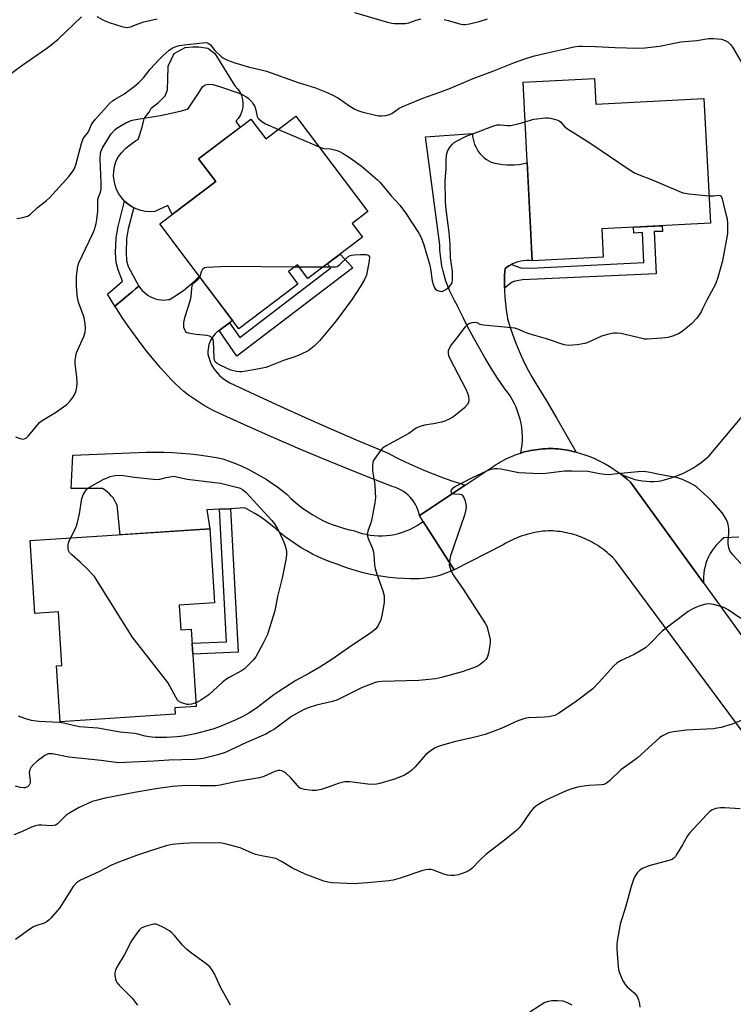
# Model space of a CAD drawing. Units: inches. Extents: x 1255766 to 1261766, y 533453 to 537453.
# Drawn here: x 1260425 to 1260668, y 534481 to 534816 of the extents above; entities that cross this region are included whole.
import ezdxf

# ---------------------------------------------------------------- set-up
doc = ezdxf.new("R2010")
doc.units = ezdxf.units.IN
doc.header["$MEASUREMENT"] = 0
for name, color, linetype in [('BLDG-Footprint', 5, 'Continuous'), ('CULTRL-Pad', 6, 'Continuous'), ('TRANS-Non Street Sidewalk', 7, 'Continuous'), ('TRANS-Road', 130, 'Continuous'), ('Undefined', 1, 'Continuous')]:
    doc.layers.add(name, color=color, linetype=linetype)

msp = doc.modelspace()

# ---------------------------------------------------------------- linework, layer by layer
at = {"layer": 'BLDG-Footprint'}
for points, elevation in [([(1260620.75, 534795.75), (1260621.2, 534787.03), (1260657.93, 534788.92), (1260660.11, 534746.5), (1260623.17, 534744.61), (1260623.66, 534734.97), (1260599.55, 534733.73), (1260596.44, 534794.5)], 498.58), ([(1260519.12, 534782.95), (1260543.59, 534750.55), (1260538.21, 534746.48), (1260541.77, 534741.77), (1260523.18, 534727.73), (1260519.67, 534732.38), (1260516.6, 534730.07), (1260519.82, 534725.81), (1260499.72, 534710.62), (1260472.78, 534746.29), (1260491.84, 534760.69), (1260485.99, 534768.43), (1260503.8, 534781.88), (1260508.85, 534775.19)], 499.54), ([(1260479.46, 534616.63), (1260480.01, 534608.17), (1260483.54, 534608.4), (1260485.24, 534582.12), (1260477.95, 534581.65), (1260478.09, 534579.47), (1260438.97, 534576.94), (1260437.74, 534595.95), (1260439.52, 534596.07), (1260438.34, 534614.33), (1260430.37, 534613.81), (1260428.77, 534638.56), (1260489.81, 534642.51), (1260491.43, 534617.41)], 500.16)]:
    msp.add_lwpolyline(points, close=True, dxfattribs=dict(at, elevation=elevation))
at = {"layer": 'CULTRL-Pad'}
msp.add_lwpolyline([(1260491.84, 534760.69), (1260477.04, 534749.51), (1260475.59, 534752.55), (1260471.13, 534750.51), (1260469.53, 534750.43), (1260467.93, 534750.55), (1260466.36, 534750.88), (1260464.84, 534751.4), (1260463.41, 534752.11), (1260462.07, 534753), (1260460.86, 534754.05), (1260459.79, 534755.25), (1260458.88, 534756.58), (1260458.14, 534758), (1260457.6, 534759.51), (1260457.25, 534761.08), (1260457.1, 534762.68), (1260457.16, 534764.28), (1260457.42, 534765.86), (1260457.87, 534767.4), (1260458.52, 534768.87), (1260459.8, 534770.52), (1260461.25, 534772.03), (1260462.84, 534773.37), (1260464.57, 534774.54), (1260465.49, 534775.02), (1260466.86, 534779.25), (1260467.51, 534782.11), (1260469.2, 534784.32), (1260469.85, 534785.63), (1260472.33, 534787.58), (1260474.67, 534789.92), (1260475.45, 534791.88), (1260475.58, 534795.52), (1260475.71, 534799.95), (1260477.67, 534804.25), (1260481.44, 534806.33), (1260484.05, 534806.59), (1260486.13, 534806.59), (1260489.13, 534806.07), (1260491.6, 534804.25), (1260498.35, 534793.29), (1260499.27, 534792.3), (1260500.03, 534791.19), (1260500.6, 534789.96), (1260500.96, 534788.66), (1260501.11, 534787.32), (1260501.03, 534785.97), (1260500.74, 534784.65), (1260500.25, 534783.39), (1260499.55, 534782.23), (1260498.68, 534781.2), (1260500.12, 534779.1), (1260485.99, 534768.43)], close=True, dxfattribs=at)
at = {"layer": 'TRANS-Non Street Sidewalk'}
for points in [[(1260465.74, 534725.1), (1260464.61, 534724.16), (1260463.42, 534723.17), (1260457.58, 534718.33), (1260455.04, 534722.45), (1260460.14, 534726.82), (1260458.7, 534730.7), (1260458.01, 534733.2), (1260457.77, 534736.55), (1260457.98, 534741.6), (1260458.62, 534745.4), (1260460.86, 534754.05), (1260462.07, 534753), (1260463.41, 534752.11), (1260463.98, 534751.83), (1260462.12, 534744.65), (1260461.55, 534741.23), (1260461.35, 534736.6), (1260461.55, 534733.81), (1260462.11, 534731.81)], [(1260590.04, 534724.49), (1260590.04, 534726.7), (1260590.12, 534728.9), (1260590.28, 534731.09), (1260590.73, 534731.44), (1260591.55, 534732), (1260592.41, 534732.48), (1260595.59, 534731.36), (1260599.08, 534731.28), (1260637.47, 534733.22), (1260637.08, 534743.41), (1260634.09, 534743.2), (1260633.99, 534745.16), (1260643.76, 534745.66), (1260643.86, 534743.7), (1260640.95, 534743.66), (1260641.64, 534729.35), (1260596.21, 534727.24), (1260593.67, 534726.81), (1260592.7, 534726.5)], [(1260493, 534709.99), (1260496.56, 534712.63), (1260500.07, 534707.62), (1260531.04, 534731.3), (1260529.76, 534732.71), (1260534.19, 534736.05), (1260538.45, 534731.38), (1260499.08, 534701.29)], [(1260493.08, 534649.23), (1260496.83, 534649.41), (1260499.52, 534600.57), (1260484.09, 534599.9), (1260483.85, 534603.65), (1260495.56, 534604.15)]]:
    msp.add_lwpolyline(points, close=True, dxfattribs=at)
at = {"layer": 'TRANS-Road'}
for points in [[(1260592.41, 534732.48), (1260591.55, 534732), (1260590.73, 534731.44), (1260590.28, 534731.09), (1260590.12, 534728.9), (1260590.04, 534726.7), (1260590.04, 534724.49), (1260590.07, 534723.62), (1260590.18, 534721.42), (1260590.37, 534719.22), (1260590.63, 534717.03), (1260590.98, 534714.86), (1260591.15, 534713.95), (1260591.93, 534711.38), (1260592.77, 534708.84), (1260593.7, 534706.32), (1260594.7, 534703.84), (1260595.77, 534701.38), (1260596.91, 534698.96), (1260598.13, 534696.57), (1260599.42, 534694.22), (1260600.7, 534692.03), (1260604.35, 534686.06), (1260607.92, 534680.06), (1260611.43, 534674.01), (1260614.45, 534668.66), (1260612.98, 534669.03), (1260611.51, 534669.34), (1260610.7, 534669.47), (1260609.88, 534669.59), (1260609.06, 534669.68), (1260608.23, 534669.76), (1260607.39, 534669.81), (1260606.56, 534669.84), (1260605.71, 534669.86), (1260604.87, 534669.85), (1260604.03, 534669.82), (1260603.18, 534669.77), (1260602.33, 534669.7), (1260601.49, 534669.6), (1260600.64, 534669.49), (1260599.8, 534669.35), (1260598.96, 534669.19), (1260598.13, 534669.01), (1260597.3, 534668.82), (1260596.48, 534668.59), (1260595.66, 534668.35), (1260595.91, 534669.78), (1260596.07, 534671.23), (1260596.16, 534672.68), (1260596.17, 534674.13), (1260596.09, 534675.58), (1260595.94, 534677.02), (1260595.71, 534678.45), (1260595.4, 534679.87), (1260595.01, 534681.27), (1260594.55, 534682.65), (1260594.01, 534683.99), (1260593.4, 534685.31), (1260592.71, 534686.59), (1260591.96, 534687.83), (1260591.14, 534689.03), (1260590.25, 534690.18), (1260589.94, 534690.56), (1260587.74, 534693.85), (1260585.6, 534697.19), (1260583.54, 534700.57), (1260581.54, 534703.99), (1260579.61, 534707.45), (1260577.75, 534710.95), (1260575.97, 534714.49), (1260574.25, 534718.06), (1260573.97, 534718.68), (1260573.06, 534720.23), (1260572.23, 534721.83), (1260571.47, 534723.45), (1260570.79, 534725.11), (1260570.17, 534726.8), (1260569.64, 534728.52), (1260569.18, 534730.25), (1260568.8, 534732.01), (1260568.49, 534733.78), (1260568.27, 534735.56), (1260568.13, 534737.35), (1260568.06, 534739.15), (1260568.06, 534739.17), (1260563.2, 534775.97), (1260579.17, 534777.01), (1260579.24, 534776.08), (1260579.39, 534775.15), (1260579.62, 534774.23), (1260579.92, 534773.34), (1260580.3, 534772.48), (1260580.75, 534771.65), (1260581.26, 534770.87), (1260581.85, 534770.13), (1260582.49, 534769.44), (1260583.19, 534768.81), (1260583.94, 534768.24), (1260584.74, 534767.74), (1260585.51, 534767.34), (1260586.82, 534766.99), (1260588.14, 534766.72), (1260589.48, 534766.53), (1260590.83, 534766.42), (1260592.18, 534766.38), (1260593.53, 534766.43), (1260594.88, 534766.56), (1260596.22, 534766.77), (1260597.54, 534767.05), (1260597.84, 534767.13), (1260599.55, 534733.73), (1260598.57, 534733.82), (1260597.58, 534733.82), (1260596.6, 534733.75), (1260595.62, 534733.6), (1260594.66, 534733.37), (1260593.72, 534733.06), (1260592.81, 534732.68)], [(1260496.56, 534712.63), (1260493, 534709.99), (1260492.96, 534709.97), (1260492.94, 534709.95), (1260492.28, 534709.45), (1260491.67, 534708.88), (1260491.12, 534708.26), (1260490.62, 534707.58), (1260490.2, 534706.87), (1260489.85, 534706.11), (1260489.56, 534705.33), (1260489.36, 534704.52), (1260489.24, 534703.7), (1260489.19, 534702.86), (1260489.22, 534702.03), (1260489.34, 534701.2), (1260489.35, 534701.14), (1260489.69, 534700.12), (1260490.1, 534699.12), (1260490.58, 534698.16), (1260491.13, 534697.24), (1260491.75, 534696.37), (1260492.43, 534695.54), (1260493.18, 534694.76), (1260493.97, 534694.05), (1260494.82, 534693.39), (1260495.72, 534692.8), (1260496.64, 534692.28), (1260505.17, 534688.26), (1260513.74, 534684.3), (1260522.33, 534680.42), (1260530.96, 534676.61), (1260539.62, 534672.88), (1260548.31, 534669.22), (1260550.46, 534668.33), (1260553.47, 534666.76), (1260556.51, 534665.27), (1260559.59, 534663.85), (1260562.69, 534662.5), (1260565.83, 534661.22), (1260569, 534660.02), (1260572.2, 534658.9), (1260575.42, 534657.85), (1260576.76, 534657.44), (1260561.18, 534647.1), (1260560.95, 534648.08), (1260560.64, 534649.04), (1260560.26, 534649.97), (1260559.81, 534650.87), (1260559.28, 534651.72), (1260558.69, 534652.54), (1260558.03, 534653.3), (1260557.32, 534654.01), (1260556.55, 534654.66), (1260555.74, 534655.25), (1260554.88, 534655.77), (1260553.98, 534656.22), (1260553.05, 534656.59), (1260552.2, 534656.87), (1260544.03, 534660.05), (1260535.9, 534663.3), (1260527.79, 534666.63), (1260519.71, 534670.04), (1260511.67, 534673.52), (1260503.65, 534677.07), (1260495.68, 534680.69), (1260491.26, 534682.73), (1260489.46, 534683.66), (1260487.69, 534684.67), (1260485.96, 534685.73), (1260484.28, 534686.87), (1260482.64, 534688.07), (1260481.05, 534689.34), (1260479.51, 534690.66), (1260478.03, 534692.05), (1260476.6, 534693.5), (1260475.64, 534694.54), (1260473.22, 534697.24), (1260470.87, 534699.99), (1260468.58, 534702.79), (1260466.35, 534705.64), (1260464.19, 534708.54), (1260462.09, 534711.49), (1260460.06, 534714.48), (1260458.09, 534717.52), (1260457.58, 534718.33), (1260463.42, 534723.17), (1260464.61, 534724.16), (1260465.74, 534725.1), (1260466.26, 534724.36), (1260466.84, 534723.67), (1260467.48, 534723.04), (1260468.17, 534722.46), (1260468.91, 534721.95), (1260469.7, 534721.51), (1260470.52, 534721.14), (1260471.37, 534720.84), (1260472.24, 534720.62), (1260473.13, 534720.48), (1260474.03, 534720.41), (1260474.93, 534720.43), (1260475.82, 534720.53), (1260476.16, 534720.58), (1260477.77, 534721.55), (1260479.34, 534722.58), (1260480.87, 534723.67), (1260482.35, 534724.84), (1260483.77, 534726.06), (1260485.15, 534727.34), (1260486.25, 534728.45), (1260497.61, 534713.41)], [(1260562.46, 534645.11), (1260572.97, 534628.67), (1260571.56, 534628.02), (1260570.12, 534627.44), (1260568.65, 534626.93), (1260567.15, 534626.51), (1260565.64, 534626.16), (1260564.11, 534625.88), (1260562.57, 534625.69), (1260561.01, 534625.57), (1260559.46, 534625.54), (1260558.15, 534625.57), (1260555.76, 534625.64), (1260553.39, 534625.79), (1260551.01, 534626.03), (1260548.65, 534626.34), (1260546.3, 534626.72), (1260543.97, 534627.19), (1260541.65, 534627.74), (1260539.35, 534628.36), (1260537.07, 534629.06), (1260534.82, 534629.84), (1260532.8, 534630.61), (1260530.74, 534631.35), (1260528.71, 534632.16), (1260526.71, 534633.05), (1260524.74, 534634), (1260522.82, 534635.03), (1260520.93, 534636.13), (1260519.08, 534637.3), (1260517.27, 534638.54), (1260515.52, 534639.84), (1260513.81, 534641.2), (1260512.15, 534642.63), (1260511.62, 534643.11), (1260510.06, 534644.37), (1260508.45, 534645.58), (1260506.8, 534646.72), (1260505.1, 534647.79), (1260503.36, 534648.79), (1260501.7, 534649.66), (1260496.83, 534649.41), (1260493.08, 534649.23), (1260488.87, 534649.01), (1260489.81, 534642.51), (1260459.33, 534640.54), (1260458.32, 534650.57), (1260457.92, 534651.45), (1260457.46, 534652.28), (1260456.93, 534653.08), (1260456.33, 534653.83), (1260455.67, 534654.52), (1260454.96, 534655.16), (1260454.19, 534655.74), (1260453.38, 534656.25), (1260453.28, 534656.3), (1260442.69, 534656.3), (1260443.21, 534667.59), (1260468.22, 534668.63), (1260471.21, 534668.68), (1260474.21, 534668.65), (1260477.2, 534668.54), (1260480.19, 534668.35), (1260483.18, 534668.08), (1260486.15, 534667.73), (1260489.12, 534667.31), (1260492.07, 534666.8), (1260494.26, 534666.37), (1260496.45, 534665.6), (1260498.62, 534664.75), (1260500.76, 534663.83), (1260502.87, 534662.83), (1260504.94, 534661.76), (1260506.97, 534660.62), (1260508.96, 534659.41), (1260510.91, 534658.14), (1260512.82, 534656.8), (1260514.68, 534655.39), (1260516.13, 534654.22), (1260517.45, 534652.92), (1260518.83, 534651.67), (1260520.26, 534650.48), (1260521.74, 534649.36), (1260523.26, 534648.3), (1260524.83, 534647.31), (1260526.45, 534646.39), (1260528.09, 534645.54), (1260529.78, 534644.76), (1260531.5, 534644.05), (1260533.24, 534643.42), (1260535.01, 534642.86), (1260536.81, 534642.38), (1260538.62, 534641.98), (1260539.05, 534641.89), (1260540.35, 534641.42), (1260541.68, 534641.02), (1260543.03, 534640.7), (1260544.39, 534640.46), (1260545.77, 534640.29), (1260547.15, 534640.21), (1260548.53, 534640.21), (1260549.92, 534640.28), (1260551.3, 534640.44), (1260552.66, 534640.67), (1260554.01, 534640.99), (1260555.34, 534641.38), (1260556.65, 534641.85), (1260557.92, 534642.39), (1260559.16, 534643), (1260560.37, 534643.69), (1260561.53, 534644.44)]]:
    msp.add_lwpolyline(points, close=True, dxfattribs=at)
for points in [[(1260669.84, 534639.77), (1260664.74, 534639.46), (1260663.82, 534638.71), (1260662.95, 534637.9), (1260662.14, 534637.03), (1260661.39, 534636.11), (1260660.69, 534635.14), (1260660.07, 534634.13), (1260659.52, 534633.08), (1260659.04, 534631.99), (1260658.63, 534630.88), (1260658.3, 534629.74), (1260658.05, 534628.57), (1260657.87, 534627.4), (1260657.78, 534626.21), (1260657.76, 534625.02), (1260657.8, 534624.14), (1260632.95, 534658.43), (1260631.83, 534659.43), (1260630.67, 534660.4), (1260629.47, 534661.34), (1260630.66, 534660.74), (1260631.88, 534660.21), (1260633.13, 534659.76), (1260634.41, 534659.39), (1260635.71, 534659.09), (1260637.02, 534658.87), (1260638.35, 534658.74), (1260639.68, 534658.68), (1260641.01, 534658.7), (1260642.34, 534658.8), (1260643.22, 534658.91), (1260644.85, 534659.3), (1260646.47, 534659.77), (1260648.07, 534660.32), (1260649.64, 534660.94), (1260651.17, 534661.64), (1260652.68, 534662.41), (1260654.14, 534663.25), (1260655.56, 534664.16), (1260656.94, 534665.13), (1260658.27, 534666.17), (1260659.55, 534667.27), (1260659.71, 534667.41), (1260685.75, 534698.49)], [(1260674.51, 534568.87), (1260627.88, 534631.76), (1260626.78, 534632.89), (1260625.62, 534633.97), (1260625.02, 534634.49), (1260624.4, 534635), (1260623.76, 534635.49), (1260623.12, 534635.97), (1260622.45, 534636.43), (1260621.78, 534636.88), (1260621.09, 534637.31), (1260620.39, 534637.72), (1260619.68, 534638.12), (1260618.95, 534638.5), (1260618.22, 534638.85), (1260617.48, 534639.19), (1260616.73, 534639.52), (1260615.97, 534639.82), (1260615.21, 534640.1), (1260614.44, 534640.36), (1260613.66, 534640.6), (1260612.88, 534640.82), (1260612.09, 534641.02), (1260611.31, 534641.2), (1260610.51, 534641.35), (1260609.72, 534641.49), (1260608.93, 534641.61), (1260608.14, 534641.7), (1260606.56, 534641.84), (1260604.99, 534641.89), (1260603.98, 534641.82), (1260602.98, 534641.72), (1260601.98, 534641.59), (1260600.98, 534641.42), (1260599.99, 534641.23), (1260599, 534641), (1260598.01, 534640.75), (1260597.04, 534640.46), (1260596.07, 534640.15), (1260595.12, 534639.8), (1260594.17, 534639.42), (1260593.24, 534639.02), (1260592.33, 534638.59), (1260591.43, 534638.13), (1260590.55, 534637.65), (1260589.68, 534637.13), (1260572.97, 534628.67), (1260562.46, 534645.11), (1260561.18, 534647.1), (1260576.76, 534657.44), (1260585.92, 534663.52), (1260586.6, 534663.99), (1260587.28, 534664.45), (1260587.99, 534664.89), (1260588.7, 534665.31), (1260589.43, 534665.72), (1260590.17, 534666.12), (1260590.93, 534666.49), (1260591.69, 534666.85), (1260592.46, 534667.19), (1260593.25, 534667.51), (1260594.05, 534667.81), (1260594.85, 534668.09), (1260595.66, 534668.35), (1260596.48, 534668.59), (1260597.3, 534668.82), (1260598.13, 534669.01), (1260598.96, 534669.19), (1260599.8, 534669.35), (1260600.64, 534669.49), (1260601.49, 534669.6), (1260602.33, 534669.7), (1260603.18, 534669.77), (1260604.03, 534669.82), (1260604.87, 534669.85), (1260605.71, 534669.86), (1260606.56, 534669.84), (1260607.39, 534669.81), (1260608.23, 534669.76), (1260609.06, 534669.68), (1260609.88, 534669.59), (1260610.7, 534669.47), (1260611.51, 534669.34), (1260612.98, 534669.03), (1260614.45, 534668.66), (1260615.91, 534668.24), (1260617.36, 534667.76), (1260618.79, 534667.24), (1260620.21, 534666.67), (1260621.61, 534666.05), (1260622.99, 534665.37), (1260624.34, 534664.66), (1260625.67, 534663.89), (1260626.97, 534663.08), (1260628.23, 534662.23), (1260629.47, 534661.34), (1260630.67, 534660.4), (1260631.83, 534659.43), (1260632.95, 534658.43), (1260657.8, 534624.14), (1260673.8, 534602.06)]]:
    msp.add_lwpolyline(points, dxfattribs=at)
at = {"layer": 'Undefined'}
for p, q in [((1260513.17, 534778.45, 498), (1260527.02, 534772.49, 498)), ((1260518.82, 534731.75, 500), (1260520.15, 534731.74, 500)), ((1260520.15, 534731.74, 500), (1260528.39, 534731.67, 500))]:
    msp.add_line(p, q, dxfattribs=at)
for points, elevation in [([(1260420.19, 534795.98), (1260425.89, 534800.18), (1260434.37, 534806.05), (1260435.78, 534807.09), (1260438.22, 534809.2), (1260446.2, 534816.74)], 494), ([(1260451.39, 534816.91), (1260453.95, 534815.47), (1260455.55, 534814.85), (1260459.89, 534813.45), (1260460.96, 534813.19), (1260461.77, 534813.12), (1260462.85, 534813.32), (1260465.49, 534814.42), (1260467.41, 534815.07), (1260471.9, 534816.01)], 494), ([(1260539.1, 534818.2), (1260550.32, 534814.91), (1260551.77, 534814.56), (1260552.64, 534814.46), (1260556.42, 534814.51), (1260557.53, 534814.69), (1260560.09, 534815.62), (1260561.72, 534816.01)], 494), ([(1260569.56, 534815.86), (1260570.9, 534815.54), (1260575.2, 534814.28), (1260576.07, 534814.12), (1260576.75, 534814.11), (1260578.15, 534814.35), (1260581.51, 534815.2), (1260584.34, 534816.11)], 494), ([(1260424.18, 534748.17), (1260426.21, 534748.46), (1260427.06, 534748.66), (1260427.87, 534748.95), (1260428.7, 534749.5), (1260431.27, 534751.88), (1260434.31, 534754.31), (1260435.42, 534755.31), (1260441.83, 534762.38), (1260443.05, 534763.88), (1260443.7, 534764.94), (1260444.28, 534766.41), (1260446.23, 534773.69), (1260446.81, 534775.31), (1260448.53, 534777.64), (1260449.51, 534779.87), (1260450.03, 534780.83), (1260450.92, 534781.95), (1260453.96, 534785.38), (1260455.71, 534787.22), (1260456.73, 534788.12), (1260457.6, 534788.72), (1260460.6, 534790.48), (1260464.06, 534793.02), (1260465.63, 534794.33), (1260467.32, 534795.99), (1260469.59, 534798.93), (1260472.59, 534802.26), (1260473.85, 534803.5), (1260476.05, 534805.38), (1260476.98, 534806.06), (1260478.02, 534806.57), (1260479.42, 534806.96), (1260481.16, 534807.21), (1260487.37, 534807.92), (1260488.25, 534807.96), (1260489.03, 534807.85), (1260489.66, 534807.55), (1260490.04, 534807.25), (1260491.58, 534805.34), (1260493.73, 534803.27), (1260494.67, 534802.56), (1260495.9, 534801.95), (1260498.36, 534801.06), (1260503.29, 534799.59), (1260507.74, 534798.61), (1260509.13, 534798.24), (1260519.84, 534794.39), (1260525.78, 534792.58), (1260529.79, 534791.02), (1260531.65, 534790.15), (1260533.61, 534789.02), (1260537.42, 534786.39), (1260539.15, 534785.36), (1260540.18, 534784.86), (1260541.58, 534784.42), (1260546.17, 534783.3), (1260547.3, 534783.09), (1260548.33, 534783.02), (1260549.69, 534783.17), (1260551.01, 534783.52), (1260551.75, 534783.91), (1260554.2, 534785.65), (1260556.31, 534786.63), (1260562.26, 534789.06), (1260568.14, 534791.12), (1260571.75, 534792.48), (1260579.41, 534795.76), (1260586.07, 534798.28), (1260593.45, 534801.26), (1260596.67, 534802.39), (1260599.82, 534803.31), (1260604.1, 534804.4), (1260610.24, 534805.8), (1260613.69, 534806.5), (1260615.39, 534806.71), (1260616.55, 534806.77), (1260621.01, 534806.67), (1260627.74, 534806.27), (1260635.46, 534806.12), (1260637.84, 534806.17), (1260642.77, 534806.78), (1260650.08, 534808.25), (1260655.49, 534808.71), (1260659.45, 534809.37), (1260661.23, 534809.42), (1260663.9, 534809.16), (1260665.11, 534808.73), (1260666.12, 534808.09), (1260667.06, 534807.19), (1260667.89, 534806.08), (1260671.89, 534799.32)], 496), ([(1260423.73, 534673.84), (1260425.34, 534673.29), (1260426.41, 534673.12), (1260427.08, 534673.25), (1260427.49, 534673.49), (1260428.09, 534674.05), (1260430.95, 534677.66), (1260431.92, 534678.69), (1260432.86, 534679.37), (1260437.38, 534682.17), (1260440.1, 534684.02), (1260441.2, 534684.91), (1260442.34, 534686.12), (1260443.2, 534687.23), (1260443.87, 534688.4), (1260444.38, 534689.65), (1260444.59, 534690.76), (1260444.67, 534692.18), (1260444.55, 534694.11), (1260444.06, 534698.8), (1260444.09, 534699.95), (1260444.26, 534701.36), (1260444.49, 534702.47), (1260444.8, 534703.28), (1260447.02, 534708.03), (1260447.4, 534709.43), (1260447.6, 534710.85), (1260447.49, 534712.26), (1260447.06, 534714.5), (1260445.31, 534719.36), (1260444.87, 534721.03), (1260444.59, 534723.66), (1260444.52, 534725.14), (1260444.52, 534728.41), (1260444.68, 534730.17), (1260444.98, 534731.9), (1260445.32, 534733.01), (1260447.51, 534737.78), (1260450.06, 534743.05), (1260450.58, 534744.43), (1260451.18, 534746.41), (1260451.45, 534747.81), (1260451.79, 534750.61), (1260451.78, 534754.64), (1260451.96, 534755.38), (1260452.7, 534757.08), (1260452.88, 534758.16), (1260452.87, 534760.13), (1260452.57, 534768.3), (1260452.68, 534770.33), (1260452.89, 534771.18), (1260453.25, 534771.93), (1260455.46, 534775.74), (1260456.32, 534776.89), (1260457.67, 534778.4), (1260458.53, 534779.15), (1260461.28, 534780.67), (1260463.1, 534781.48), (1260464.01, 534781.7), (1260473.66, 534783.3), (1260480.23, 534784.74), (1260481.34, 534785.06), (1260482.1, 534785.39), (1260482.54, 534785.7), (1260483.07, 534786.3), (1260486.4, 534791.49), (1260487.4, 534792.88), (1260487.94, 534793.39), (1260488.34, 534793.63), (1260489.42, 534793.86), (1260490.84, 534793.74), (1260493.15, 534793.05), (1260499.8, 534790.77), (1260500.88, 534790.32), (1260502.14, 534789.62), (1260502.84, 534789.12), (1260503.69, 534788.33), (1260504.26, 534787.68), (1260504.75, 534786.96), (1260505.13, 534786.19), (1260505.41, 534785.4), (1260505.99, 534782.85), (1260506.19, 534782.43), (1260506.52, 534782), (1260507.38, 534781.27), (1260508.59, 534780.47), (1260513.17, 534778.45)], 498), ([(1260597.13, 534780.97), (1260599.26, 534781.72), (1260600.11, 534781.93), (1260604.08, 534782.37), (1260604.92, 534782.37), (1260605.76, 534782.26), (1260607.4, 534781.86), (1260608.18, 534781.59), (1260608.66, 534781.34), (1260609.08, 534781), (1260610.59, 534779.35), (1260611.47, 534778.62), (1260619.15, 534773.86), (1260632.53, 534764.83), (1260634.56, 534763.58), (1260637.07, 534762.51), (1260639.47, 534761.69), (1260649.36, 534757.42), (1260650.75, 534756.89), (1260652.77, 534756.53), (1260659.63, 534755.86)], 498), ([(1260527.02, 534772.49), (1260528.56, 534771.99), (1260530.92, 534771.84), (1260533.16, 534771.31), (1260533.96, 534770.97), (1260535.24, 534770.29), (1260537.71, 534768.71), (1260541.27, 534766.05), (1260546.83, 534761.32), (1260547.78, 534760.33), (1260551.57, 534755.87), (1260554.47, 534752.66), (1260556.42, 534750.05), (1260560.93, 534743.19), (1260561.74, 534741.68), (1260562.61, 534739.15), (1260564.68, 534732.28), (1260564.95, 534730.96), (1260565.53, 534726.92), (1260565.81, 534725.83), (1260566.17, 534724.8), (1260566.58, 534724.14), (1260567.01, 534723.81), (1260568.05, 534723.39), (1260568.85, 534723.34), (1260569.36, 534723.52), (1260570.09, 534723.98), (1260571.24, 534724.93), (1260571.85, 534725.56), (1260572.25, 534726.27), (1260572.44, 534727.62), (1260572.37, 534730.17), (1260571.7, 534734.73), (1260571.6, 534739.3), (1260571.3, 534743.38), (1260570.17, 534752.12), (1260569.98, 534754.17), (1260569.91, 534760.96), (1260570.21, 534765.1), (1260570.27, 534768.58), (1260570.45, 534770.2), (1260570.82, 534771.24), (1260571.61, 534772.49), (1260572.35, 534773.41), (1260573, 534773.96), (1260573.98, 534774.58), (1260577.07, 534776.19), (1260581.07, 534777.61), (1260584.34, 534778.91), (1260586.5, 534779.67), (1260587.59, 534779.97), (1260588.64, 534780.03), (1260591.05, 534779.78), (1260592.18, 534779.8), (1260594.77, 534780.31), (1260597.13, 534780.97)], 498), ([(1260659.63, 534755.86), (1260661.29, 534755.84), (1260662.88, 534756.13), (1260663.44, 534756.02), (1260663.75, 534755.75), (1260664.15, 534754.78), (1260664.99, 534750.97), (1260665.85, 534748.02), (1260666, 534746.31), (1260665.9, 534743.04), (1260664.28, 534733.74), (1260662.6, 534728.04), (1260661.83, 534725.8), (1260658.91, 534720.37), (1260657.48, 534717.37), (1260656.93, 534716.39), (1260655.49, 534714.27), (1260653.66, 534712.36), (1260651.71, 534710.55), (1260650.52, 534709.67), (1260649.31, 534708.91), (1260647.27, 534708.07), (1260645.62, 534707.63), (1260643.59, 534707.41), (1260638.63, 534707.07), (1260637.76, 534707.12), (1260636.89, 534707.27), (1260629.63, 534708.98), (1260628.32, 534709.16), (1260627.27, 534709.18), (1260625.57, 534708.84), (1260623.06, 534708.06), (1260618.48, 534705.99), (1260617.38, 534705.59), (1260614.76, 534705.18), (1260611.83, 534704.95), (1260610.42, 534705.21), (1260604.36, 534707.19), (1260598.78, 534708.76), (1260597.47, 534709.23), (1260594.65, 534710.53), (1260593.55, 534710.83), (1260582.96, 534711.83), (1260581.84, 534712.08), (1260580.75, 534712.61), (1260580.04, 534712.76), (1260578.99, 534712.66), (1260577.97, 534712.34), (1260577.29, 534711.89), (1260576.7, 534711.28), (1260575.44, 534709.7), (1260574.23, 534707.96), (1260571.9, 534705.13), (1260571.1, 534703.65), (1260570.95, 534703.13), (1260570.9, 534702.35), (1260571.02, 534701.56), (1260571.45, 534700.47), (1260576.89, 534690.11), (1260577.52, 534688.75), (1260577.8, 534687.67), (1260577.91, 534686.31), (1260577.81, 534685.54), (1260577.44, 534684.8), (1260576.44, 534683.75), (1260573.47, 534681.26), (1260572.51, 534680.59), (1260571.29, 534679.92), (1260569.77, 534679.22), (1260568.7, 534678.88), (1260565.94, 534678.28), (1260562.82, 534677.86), (1260561.04, 534677.28), (1260560.08, 534676.76), (1260557.5, 534675), (1260549.55, 534670.66), (1260548.62, 534670.01), (1260547.66, 534668.92), (1260545.95, 534666.51), (1260545.52, 534665.76), (1260545.33, 534665.23), (1260545.14, 534663.81), (1260545.13, 534662.36), (1260545.97, 534657.56), (1260546.14, 534654.94), (1260546.16, 534653.19), (1260545.92, 534651.45), (1260544.8, 534645.41), (1260544.5, 534644.29), (1260543.54, 534641.78), (1260543.36, 534640.67), (1260543.43, 534640.12), (1260543.67, 534639.3), (1260545.17, 534635.84), (1260545.45, 534635.04), (1260545.64, 534633.78), (1260545.9, 534630.17), (1260546.09, 534629.06), (1260546.7, 534627.12), (1260548.72, 534621.44), (1260549.12, 534619.73), (1260549.2, 534618.6), (1260549.16, 534617.45), (1260548.46, 534613.63), (1260547.98, 534611.6), (1260547.12, 534609.71), (1260546.64, 534608.97), (1260546.27, 534608.56), (1260544.53, 534607.11), (1260538.1, 534602.91), (1260531.39, 534598.11), (1260527.29, 534595.52), (1260523.77, 534593.45), (1260519.05, 534590.95), (1260513.33, 534587.28), (1260511.62, 534586.11), (1260505.76, 534581.54), (1260503.14, 534579.83), (1260501.1, 534578.71), (1260498.43, 534577.44), (1260492.77, 534575.1), (1260490.81, 534574.44), (1260484.85, 534572.85), (1260480.79, 534572.05), (1260478.77, 534571.76), (1260475.08, 534571.58), (1260471.23, 534571.59), (1260469.23, 534571.77), (1260467.84, 534572.01), (1260465.35, 534572.73), (1260464.19, 534572.96), (1260459.31, 534573.43), (1260451.7, 534574.78), (1260445.51, 534575.22), (1260443.96, 534575.51), (1260440.07, 534576.46), (1260438.72, 534576.7), (1260431.68, 534577.04), (1260429.18, 534577.35), (1260426.96, 534578.02), (1260424.77, 534578.86)], 498), ([(1260528.39, 534731.67), (1260531.75, 534731.65), (1260532.62, 534731.72), (1260533.16, 534731.86), (1260534.08, 534732.46), (1260536.84, 534735.06), (1260537.54, 534735.51), (1260538.07, 534735.67), (1260538.93, 534735.79), (1260541, 534735.91), (1260543.03, 534735.92), (1260543.73, 534735.71), (1260543.97, 534735.46), (1260544.11, 534735.08), (1260544.05, 534733.75), (1260543.12, 534728.9), (1260542.45, 534727.35), (1260541.04, 534724.87), (1260538.24, 534720.66), (1260532.85, 534713.27), (1260527.16, 534706.55), (1260525.31, 534704.72), (1260524.22, 534703.78), (1260523.28, 534703.11), (1260520.64, 534701.83), (1260518.73, 534701.05), (1260514.86, 534699.82), (1260509.84, 534697.78), (1260508.89, 534697.5), (1260507.17, 534697.14), (1260502.25, 534696.23), (1260500.78, 534696.02), (1260499.97, 534696), (1260498.93, 534696.08), (1260497.01, 534696.51), (1260495.7, 534697.08), (1260493.12, 534698.4), (1260492.39, 534698.82), (1260491.78, 534699.31), (1260491.43, 534699.98), (1260491.29, 534700.79), (1260491.05, 534706.46), (1260490.94, 534706.93), (1260490.72, 534707.37), (1260490.18, 534707.9), (1260489.71, 534708.14), (1260488.9, 534708.32), (1260485.13, 534708.68), (1260482.6, 534709.08), (1260481.91, 534709.41), (1260481.57, 534709.81), (1260481.31, 534710.29), (1260481.04, 534711.11), (1260480.95, 534711.68), (1260481.04, 534712.8), (1260481.51, 534714.78), (1260483.29, 534720.42), (1260483.47, 534721.59), (1260483.67, 534724.26), (1260483.88, 534725.33), (1260484.08, 534725.81), (1260484.41, 534726.24), (1260485.9, 534727.45), (1260486.24, 534727.84), (1260486.43, 534728.21)], 500), ([(1260486.43, 534728.21), (1260487.12, 534730.39), (1260487.45, 534731.04), (1260488.02, 534731.43), (1260488.81, 534731.58), (1260495.86, 534731.9), (1260518.82, 534731.75)], 500), ([(1260674.25, 534626.74), (1260667.79, 534633.76), (1260666.74, 534635.1), (1260666.36, 534636.1), (1260666.15, 534637.55), (1260666.18, 534638.58), (1260666.44, 534640.99), (1260666.35, 534642.67), (1260666.16, 534644.06), (1260665.93, 534644.86), (1260665.57, 534645.64), (1260664.24, 534647.85), (1260660.95, 534651.66), (1260659.27, 534653.35), (1260655.47, 534656.74), (1260654.5, 534657.4), (1260653.22, 534658.07), (1260650.6, 534659.33), (1260648.99, 534659.9), (1260642.27, 534661.14), (1260639.61, 534661.76), (1260637.44, 534662.04), (1260635.44, 534662.01), (1260627.43, 534661.12), (1260625.64, 534660.99), (1260624.17, 534661.06), (1260622.41, 534661.25), (1260618.41, 534662.1), (1260613.14, 534662.23), (1260610.51, 534662.19), (1260604.13, 534661.36), (1260602.08, 534661.28), (1260594.99, 534661.6), (1260588.82, 534662.82), (1260587.64, 534662.99), (1260586.55, 534662.96), (1260585.49, 534662.78), (1260584.7, 534662.54), (1260583.92, 534662.2), (1260578.9, 534659.75), (1260573.42, 534656.91), (1260572.24, 534656.12), (1260571.93, 534655.73), (1260571.79, 534655.34), (1260571.9, 534654.81), (1260572.37, 534654.56), (1260573.04, 534654.46), (1260575.03, 534654.39), (1260575.49, 534654.22), (1260575.68, 534654.07), (1260576.11, 534653.43), (1260576.54, 534652.39), (1260576.98, 534651.01), (1260577.1, 534650.17), (1260576.96, 534649.11), (1260576.43, 534647.24), (1260571.68, 534633.35), (1260571.45, 534632.23), (1260571.33, 534631.11), (1260571.31, 534630.28), (1260571.45, 534629.47), (1260571.91, 534628.17), (1260572.58, 534626.91), (1260576.07, 534622.04), (1260583.67, 534610.28), (1260584.03, 534609.48), (1260584.3, 534608.64), (1260585.16, 534604.92), (1260585.24, 534604.05), (1260585.13, 534602.88), (1260584.6, 534600.24), (1260584.17, 534598.83), (1260583.71, 534598.12), (1260582.91, 534597.3), (1260581.79, 534596.36), (1260580.81, 534595.78), (1260579.22, 534595.13), (1260575.7, 534593.87), (1260568.62, 534592.03), (1260566.61, 534591.59), (1260560.98, 534590.99), (1260548.34, 534590.68), (1260547, 534590.48), (1260545.88, 534590.16), (1260541.44, 534588.42), (1260533.07, 534584.29), (1260531.6, 534583.83), (1260526.16, 534582.58), (1260523.33, 534581.66), (1260521.72, 534581.04), (1260520.22, 534580.25), (1260517.68, 534578.7), (1260511.81, 534574.41), (1260510.63, 534573.69), (1260508.85, 534572.75), (1260502.35, 534569.89), (1260495.01, 534566.53), (1260492.6, 534565.73), (1260487.54, 534564.39), (1260484.7, 534564.05), (1260475.94, 534563.91), (1260470.75, 534563.47), (1260458.79, 534562.99), (1260452.89, 534563.76), (1260441.88, 534564.94), (1260436.33, 534565.99), (1260435.51, 534566.05), (1260434.81, 534565.97), (1260433.67, 534565.4), (1260431.14, 534563.5), (1260429.85, 534562.41), (1260428.95, 534561.41), (1260428.56, 534560.73), (1260428.35, 534559.67), (1260428.7, 534556.86), (1260428.69, 534556.32), (1260428.58, 534555.83), (1260428.33, 534555.39), (1260427.77, 534554.85), (1260427.08, 534554.51), (1260426.56, 534554.47), (1260425.46, 534554.62), (1260423.78, 534555.04)], 496), ([(1260442.41, 534639.44), (1260444.05, 534642.47), (1260444.6, 534643.77), (1260445.56, 534647.7), (1260446.28, 534652.86), (1260446.8, 534654.18), (1260447.66, 534655.65), (1260448.23, 534656.26), (1260448.94, 534656.75), (1260453.56, 534659.3), (1260455.98, 534660.33), (1260456.92, 534660.6), (1260457.68, 534660.72), (1260459.31, 534660.78), (1260460.41, 534660.71), (1260464.22, 534660.18), (1260471.67, 534659.39), (1260472.8, 534659.48), (1260475.01, 534660.02), (1260477.64, 534660.47), (1260482.18, 534659.5), (1260493.46, 534658.15), (1260499.38, 534656.65), (1260500.2, 534656.38), (1260500.95, 534656), (1260502.2, 534654.95), (1260510.97, 534645.45), (1260511.8, 534644.23), (1260513.16, 534641.95), (1260514.56, 534639.04), (1260515.22, 534637.42), (1260515.68, 534636.02), (1260515.87, 534634.89), (1260515.9, 534633.76), (1260515.68, 534632.05), (1260514.59, 534626.39), (1260512.92, 534619.52), (1260511.92, 534614.67), (1260510.17, 534608.84), (1260509.43, 534606.65), (1260508.02, 534603.72), (1260505.51, 534599.04), (1260504.63, 534597.92), (1260502.25, 534595.46), (1260501.6, 534594.91), (1260500.67, 534594.31), (1260496.43, 534591.95), (1260495.23, 534591.2), (1260494.09, 534590.25), (1260489.45, 534586.04), (1260486.76, 534584.3), (1260485.16, 534583.41)], 500), ([(1260485.16, 534583.41), (1260483.57, 534582.93), (1260482.72, 534582.82), (1260482.15, 534582.84), (1260481.02, 534583.1), (1260479.95, 534583.49), (1260479.24, 534583.92), (1260478.87, 534584.32), (1260478.26, 534585.27), (1260476.27, 534589.06), (1260475.51, 534590.27), (1260463.46, 534605.83), (1260450.62, 534626.3), (1260449.87, 534627.18), (1260448.22, 534628.8), (1260445.71, 534631.21), (1260442.86, 534633.71), (1260442.11, 534634.55), (1260441.81, 534635.15), (1260441.68, 534635.69), (1260441.61, 534637.1), (1260441.87, 534638.19), (1260442.41, 534639.44)], 500), ([(1260670.5, 534612.11), (1260666.14, 534614.97), (1260665.14, 534615.56), (1260664.36, 534615.89), (1260661.35, 534616.78), (1260659.7, 534617.05), (1260658.54, 534616.9), (1260656.53, 534616.35), (1260655.41, 534615.96), (1260654.17, 534615.37), (1260652.51, 534614.4), (1260643.74, 534607.77), (1260639.53, 534603.4), (1260638.02, 534602.07), (1260634.14, 534599.84), (1260629.79, 534597.82), (1260628.36, 534596.94), (1260627.13, 534595.85), (1260622.15, 534590.24), (1260620.12, 534588.15), (1260614.58, 534583.99), (1260608.49, 534579.74), (1260607.17, 534579.11), (1260605.16, 534578.65), (1260603.71, 534578.49), (1260598.3, 534578.23), (1260597.45, 534578.12), (1260596.29, 534577.85), (1260594.61, 534577.27), (1260588.99, 534574.66), (1260583.53, 534572.62), (1260579.99, 534571.67), (1260572.92, 534570.08), (1260568.65, 534568.91), (1260567.26, 534568.45), (1260566.51, 534568.07), (1260565.57, 534567.45), (1260563.35, 534565.74), (1260559.69, 534561.57), (1260558.71, 534560.59), (1260557.87, 534559.88), (1260556.05, 534558.78), (1260552.95, 534557.54), (1260547.66, 534555.98), (1260546.53, 534555.73), (1260545.67, 534555.64), (1260543.64, 534555.66), (1260540.11, 534556.17), (1260537.49, 534556.45), (1260535.76, 534556.44), (1260533.52, 534555.88), (1260530.42, 534554.74), (1260527.68, 534553.89), (1260526.07, 534553.59), (1260524.66, 534553.57), (1260522.05, 534553.88), (1260521.22, 534554.07), (1260520.71, 534554.28), (1260520.25, 534554.61), (1260519.64, 534555.23), (1260517.45, 534557.85), (1260515.74, 534559.39), (1260515.06, 534559.89), (1260514.35, 534560.23), (1260513.64, 534560.35), (1260513.12, 534560.31), (1260512.01, 534559.97), (1260508.16, 534558.35), (1260506.73, 534557.89), (1260499.14, 534556.57), (1260493.41, 534555.34), (1260491.75, 534555.16), (1260490, 534555.11), (1260486.4, 534555.14), (1260481.93, 534555.3), (1260477.14, 534554.88), (1260471.52, 534554.1), (1260464.24, 534552.89), (1260454.19, 534550.96), (1260451.15, 534550.19), (1260449.8, 534549.77), (1260445.14, 534547.62), (1260442.43, 534546.05), (1260441.01, 534545.12), (1260440.36, 534544.55), (1260438.52, 534542.63), (1260437.93, 534542.15), (1260437.29, 534541.78), (1260436.79, 534541.63), (1260435.94, 534541.58), (1260432.65, 534541.78), (1260431.59, 534541.77), (1260430.53, 534541.58), (1260429.22, 534541.1), (1260425.74, 534539.48), (1260423.19, 534538.52)], 494), ([(1260672.3, 534578.02), (1260667.48, 534576.1), (1260663.77, 534575.03), (1260662.32, 534574.7), (1260661.17, 534574.57), (1260651.96, 534574.02), (1260647.58, 534573.48), (1260645.88, 534573.11), (1260644.1, 534572.31), (1260642.93, 534571.54), (1260635.22, 534564.6), (1260629.61, 534560.56), (1260625.77, 534556.82), (1260624.62, 534555.92), (1260623.87, 534555.6), (1260623.07, 534555.44), (1260618.92, 534555.24), (1260616.3, 534554.93), (1260614.9, 534554.63), (1260612.7, 534554), (1260610.81, 534553.29), (1260604.4, 534550.38), (1260603.1, 534549.68), (1260601.09, 534548.42), (1260599.95, 534547.5), (1260598.77, 534546.22), (1260595.63, 534541.57), (1260595.08, 534540.89), (1260594.27, 534540.1), (1260590.53, 534537.01), (1260583.68, 534531.77), (1260581.69, 534529.89), (1260579.1, 534527.17), (1260578.24, 534526.41), (1260576.97, 534525.72), (1260574.43, 534524.86), (1260572.98, 534524.61), (1260571.8, 534524.61), (1260570.64, 534524.72), (1260569.5, 534525.03), (1260565.94, 534526.43), (1260565.15, 534526.62), (1260564.35, 534526.65), (1260563.29, 534526.51), (1260561.96, 534526.22), (1260554.61, 534523.72), (1260552.2, 534523.03), (1260550.79, 534522.76), (1260543.59, 534522.14), (1260538.6, 534521.84), (1260536.58, 534521.86), (1260531.41, 534522.13), (1260529.99, 534522.37), (1260528.59, 534522.75), (1260522.24, 534525.08), (1260517.95, 534527.12), (1260514.27, 534529.42), (1260512.25, 534530.39), (1260511.17, 534530.69), (1260508, 534531.17), (1260505.41, 534531.83), (1260504.02, 534532.3), (1260500.13, 534534.06), (1260495.04, 534535.44), (1260493.89, 534535.66), (1260492.77, 534535.73), (1260482.92, 534535.66), (1260480.87, 534535.56), (1260477.06, 534535.15), (1260475.04, 534534.75), (1260469.63, 534533.07), (1260464.94, 534531.49), (1260458.59, 534529.06), (1260456.4, 534528.17), (1260452.11, 534525.93), (1260445.86, 534523.09), (1260444.54, 534522.09), (1260443.36, 534520.89), (1260438.66, 534513.55), (1260435.79, 534510.14), (1260435.18, 534509.5), (1260434.52, 534508.94), (1260433.53, 534508.45), (1260430.67, 534507.55), (1260429.9, 534507.19), (1260428.92, 534506.58), (1260423.71, 534502.88)], 492), ([(1260670.25, 534547.28), (1260665, 534547.6), (1260663.59, 534547.61), (1260661.99, 534547.42), (1260660.72, 534546.93), (1260659.8, 534546.29), (1260658.76, 534545.28), (1260653.05, 534539.08), (1260652.39, 534538.12), (1260650.66, 534535.07), (1260648.84, 534532.09), (1260648.2, 534531.13), (1260647.66, 534530.5), (1260647.22, 534530.17), (1260646.44, 534529.83), (1260639.16, 534527.94), (1260637.06, 534527.02), (1260636.11, 534526.4), (1260635.36, 534525.62), (1260634.42, 534524.27), (1260633.96, 534523.28), (1260633.19, 534520.93), (1260631.35, 534514.18), (1260629.48, 534508.11), (1260628.4, 534502.3), (1260628.29, 534501.13), (1260628.33, 534499.67), (1260628.71, 534493.53), (1260628.84, 534492.67), (1260629.21, 534491.55), (1260630.37, 534488.79), (1260631.09, 534487.51), (1260631.86, 534486.71), (1260634.24, 534484.69), (1260634.81, 534484.08), (1260635.27, 534483.42), (1260635.66, 534482.38), (1260635.96, 534481), (1260636.13, 534479.88)], 490), ([(1260496.89, 534480.49), (1260493.52, 534486.6), (1260491.44, 534491.19), (1260490.74, 534492.36), (1260489.94, 534493.46), (1260488.64, 534494.59), (1260483.61, 534498.16), (1260482.04, 534499.51), (1260480.58, 534500.94), (1260477.85, 534504.2), (1260476.81, 534505.27), (1260476.14, 534505.84), (1260474.36, 534506.85), (1260471.95, 534507.92), (1260471.45, 534508.04), (1260470.77, 534508.07), (1260469.41, 534507.79), (1260467.8, 534507.24), (1260466.53, 534506.68), (1260465.88, 534506.16), (1260464.98, 534505.05), (1260463.18, 534502.41), (1260460.81, 534497.78), (1260458.22, 534493.42), (1260457.72, 534492.37), (1260457.57, 534491.53), (1260457.58, 534490.65), (1260457.72, 534489.48), (1260457.97, 534488.66), (1260458.26, 534488.19), (1260459.01, 534487.32), (1260463.43, 534482.86), (1260465.24, 534480.5)], 490), ([(1260613.12, 534480.53), (1260611.29, 534481.44), (1260610.05, 534481.83), (1260608.14, 534482.02), (1260606.13, 534482.01), (1260605.04, 534481.82), (1260603.75, 534481.37), (1260598.7, 534478.17)], 490)]:
    msp.add_lwpolyline(points, dxfattribs=dict(at, elevation=elevation))

doc.saveas('drawing.dxf')
